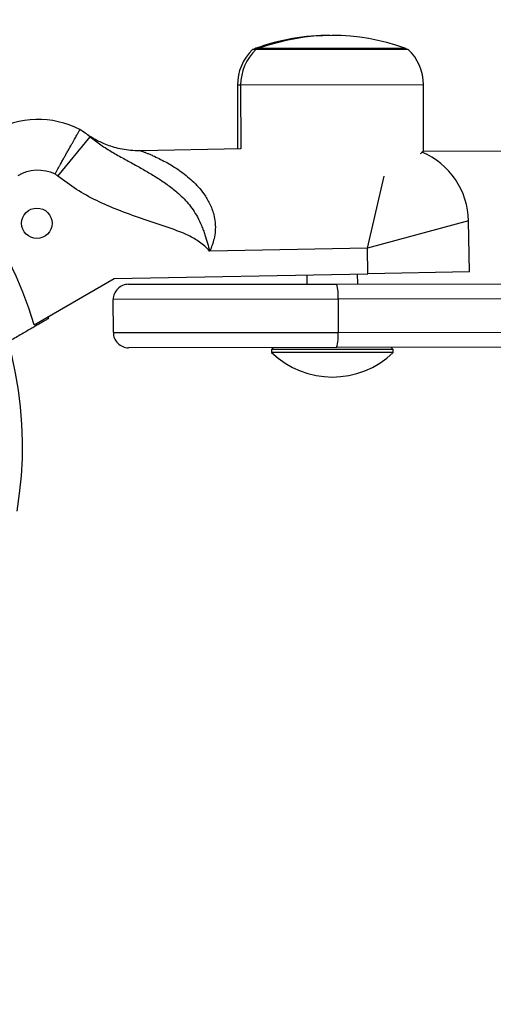
# Model space of a CAD drawing. Units: millimetres. Extents: x 4.3 to 103.7, y 0.7 to 72.7.
# Drawn here: x 54.2 to 54.7, y 28.7 to 29.7 of the extents above; entities that cross this region are included whole.
import ezdxf

# ---------------------------------------------------------------- set-up
doc = ezdxf.new("R2010")
doc.units = ezdxf.units.MM
doc.header["$MEASUREMENT"] = 0
doc.layers.add('Camada 1', color=7, linetype='Continuous')

msp = doc.modelspace()

# ---------------------------------------------------------------- linework, layer by layer
at = {"layer": 'Camada 1', "lineweight": 25}
for points, knots in [([(54.21753, 29.17611), (54.24873, 29.36031), (54.14153, 29.53981), (53.96463, 29.59961), (53.96463, 29.59961), (53.78773, 29.65951), (53.59363, 29.58191), (53.50663, 29.41671)], [0, 0, 0, 0, 0.333333, 0.333333, 0.333333, 0.333333, 1, 1, 1, 1]), ([(54.25483, 29.50771), (54.25493, 29.50781), (54.25493, 29.50791), (54.25493, 29.50791), (54.25493, 29.50791), (54.25543, 29.50871), (54.25583, 29.50951), (54.25633, 29.51031), (54.25633, 29.51031), (54.25723, 29.51191), (54.25813, 29.51351), (54.25893, 29.51501), (54.25893, 29.51501), (54.25943, 29.51581), (54.25983, 29.51661), (54.26033, 29.51741), (54.26033, 29.51741), (54.26093, 29.51851), (54.26163, 29.51971), (54.26223, 29.52091), (54.26223, 29.52091), (54.26293, 29.52201), (54.26353, 29.52321), (54.26413, 29.52431), (54.26413, 29.52431), (54.26483, 29.52541), (54.26543, 29.52651), (54.26603, 29.52761), (54.26603, 29.52761), (54.26673, 29.52881), (54.26733, 29.52981), (54.26793, 29.53091), (54.26793, 29.53091), (54.26903, 29.53291), (54.27013, 29.53491), (54.27113, 29.53671), (54.27113, 29.53671), (54.27173, 29.53761), (54.27223, 29.53851), (54.27263, 29.53941), (54.27263, 29.53941), (54.27313, 29.54021), (54.27363, 29.54101), (54.27403, 29.54181), (54.27403, 29.54181), (54.27493, 29.54331), (54.27563, 29.54471), (54.27633, 29.54591), (54.27633, 29.54591), (54.27663, 29.54651), (54.27703, 29.54701), (54.27723, 29.54751), (54.27723, 29.54751), (54.27753, 29.54801), (54.27783, 29.54851), (54.27803, 29.54891), (54.27803, 29.54891), (54.27823, 29.54931), (54.27843, 29.54971), (54.27863, 29.55001), (54.27863, 29.55001), (54.27883, 29.55031), (54.27893, 29.55051), (54.27903, 29.55071), (54.27903, 29.55071), (54.27923, 29.55091), (54.27933, 29.55111), (54.27933, 29.55121), (54.27933, 29.55121), (54.27943, 29.55131), (54.27943, 29.55131), (54.27943, 29.55141)], [0, 0, 0, 0, 0.052632, 0.052632, 0.052632, 0.052632, 0.105263, 0.105263, 0.105263, 0.105263, 0.157895, 0.157895, 0.157895, 0.157895, 0.210526, 0.210526, 0.210526, 0.210526, 0.263158, 0.263158, 0.263158, 0.263158, 0.315789, 0.315789, 0.315789, 0.315789, 0.368421, 0.368421, 0.368421, 0.368421, 0.421053, 0.421053, 0.421053, 0.421053, 0.473684, 0.473684, 0.473684, 0.473684, 0.526316, 0.526316, 0.526316, 0.526316, 0.578947, 0.578947, 0.578947, 0.578947, 0.631579, 0.631579, 0.631579, 0.631579, 0.684211, 0.684211, 0.684211, 0.684211, 0.736842, 0.736842, 0.736842, 0.736842, 0.789474, 0.789474, 0.789474, 0.789474, 0.842105, 0.842105, 0.842105, 0.842105, 0.894737, 0.894737, 0.894737, 0.894737, 1, 1, 1, 1]), ([(54.33963, 29.53061), (54.33913, 29.53051), (54.33873, 29.53051), (54.33823, 29.53051), (54.33823, 29.53051), (54.33523, 29.53041), (54.33233, 29.53061), (54.32933, 29.53091), (54.32933, 29.53091), (54.32653, 29.53121), (54.32373, 29.53161), (54.32103, 29.53211), (54.32103, 29.53211), (54.31843, 29.53261), (54.31583, 29.53321), (54.31333, 29.53391), (54.31333, 29.53391), (54.31103, 29.53461), (54.30873, 29.53531), (54.30643, 29.53611), (54.30643, 29.53611), (54.30443, 29.53691), (54.30243, 29.53771), (54.30053, 29.53861), (54.30053, 29.53861), (54.29883, 29.53941), (54.29723, 29.54021), (54.29563, 29.54101), (54.29563, 29.54101), (54.29443, 29.54171), (54.29323, 29.54231), (54.29213, 29.54301), (54.29213, 29.54301), (54.29143, 29.54341), (54.29073, 29.54381), (54.29003, 29.54421), (54.29003, 29.54421), (54.28963, 29.54451), (54.28923, 29.54481), (54.28883, 29.54501), (54.28883, 29.54501), (54.28853, 29.54521), (54.28833, 29.54541), (54.28813, 29.54551), (54.28813, 29.54551), (54.28783, 29.54571), (54.28763, 29.54581), (54.28753, 29.54591), (54.28753, 29.54591), (54.28723, 29.54611), (54.28703, 29.54621), (54.28693, 29.54631), (54.28693, 29.54631), (54.28673, 29.54651), (54.28663, 29.54651), (54.28653, 29.54661)], [0, 0, 0, 0, 0.066667, 0.066667, 0.066667, 0.066667, 0.133333, 0.133333, 0.133333, 0.133333, 0.2, 0.2, 0.2, 0.2, 0.266667, 0.266667, 0.266667, 0.266667, 0.333333, 0.333333, 0.333333, 0.333333, 0.4, 0.4, 0.4, 0.4, 0.466667, 0.466667, 0.466667, 0.466667, 0.533333, 0.533333, 0.533333, 0.533333, 0.6, 0.6, 0.6, 0.6, 0.666667, 0.666667, 0.666667, 0.666667, 0.733333, 0.733333, 0.733333, 0.733333, 0.8, 0.8, 0.8, 0.8, 0.866667, 0.866667, 0.866667, 0.866667, 1, 1, 1, 1]), ([(54.28663, 29.54651), (54.28663, 29.54651), (54.28663, 29.54651), (54.28673, 29.54651), (54.28673, 29.54651), (54.28683, 29.54641), (54.28713, 29.54611), (54.28743, 29.54591)], [0, 0, 0, 0, 0.333333, 0.333333, 0.333333, 0.333333, 1, 1, 1, 1]), ([(54.28943, 29.54431), (54.29113, 29.54291), (54.29283, 29.54151), (54.29463, 29.54021), (54.29463, 29.54021), (54.29643, 29.53891), (54.29823, 29.53761), (54.30003, 29.53641), (54.30003, 29.53641), (54.30183, 29.53511), (54.30373, 29.53391), (54.30553, 29.53281), (54.30553, 29.53281), (54.30743, 29.53161), (54.30933, 29.53041), (54.31113, 29.52931), (54.31113, 29.52931), (54.31493, 29.52711), (54.31883, 29.52491), (54.32263, 29.52281), (54.32263, 29.52281), (54.32643, 29.52071), (54.33023, 29.51861), (54.33403, 29.51651), (54.33403, 29.51651), (54.33763, 29.51451), (54.34123, 29.51251), (54.34473, 29.51051), (54.34473, 29.51051), (54.34823, 29.50851), (54.35173, 29.50641), (54.35513, 29.50421), (54.35513, 29.50421), (54.35853, 29.50201), (54.36193, 29.49981), (54.36523, 29.49741), (54.36523, 29.49741), (54.36693, 29.49621), (54.36853, 29.49491), (54.37013, 29.49371), (54.37013, 29.49371), (54.37173, 29.49241), (54.37333, 29.49111), (54.37493, 29.48971), (54.37493, 29.48971), (54.37683, 29.48811), (54.37873, 29.48631), (54.38063, 29.48451), (54.38063, 29.48451), (54.38243, 29.48271), (54.38423, 29.48081), (54.38593, 29.47881), (54.38593, 29.47881), (54.38763, 29.47671), (54.38923, 29.47461), (54.39083, 29.47241), (54.39083, 29.47241), (54.39233, 29.47021), (54.39373, 29.46781), (54.39513, 29.46541), (54.39513, 29.46541), (54.39663, 29.46271), (54.39793, 29.45981), (54.39913, 29.45691), (54.39913, 29.45691), (54.39973, 29.45541), (54.40033, 29.45391), (54.40093, 29.45241), (54.40093, 29.45241), (54.40143, 29.45091), (54.40203, 29.44941), (54.40253, 29.44791), (54.40253, 29.44791), (54.40343, 29.44511), (54.40433, 29.44231), (54.40513, 29.43951), (54.40513, 29.43951), (54.40583, 29.43701), (54.40653, 29.43451), (54.40723, 29.43191), (54.40723, 29.43191), (54.40723, 29.43191), (54.40723, 29.43181), (54.40723, 29.43181)], [0, 0, 0, 0, 0.045455, 0.045455, 0.045455, 0.045455, 0.090909, 0.090909, 0.090909, 0.090909, 0.136364, 0.136364, 0.136364, 0.136364, 0.181818, 0.181818, 0.181818, 0.181818, 0.227273, 0.227273, 0.227273, 0.227273, 0.272727, 0.272727, 0.272727, 0.272727, 0.318182, 0.318182, 0.318182, 0.318182, 0.363636, 0.363636, 0.363636, 0.363636, 0.409091, 0.409091, 0.409091, 0.409091, 0.454545, 0.454545, 0.454545, 0.454545, 0.5, 0.5, 0.5, 0.5, 0.545455, 0.545455, 0.545455, 0.545455, 0.590909, 0.590909, 0.590909, 0.590909, 0.636364, 0.636364, 0.636364, 0.636364, 0.681818, 0.681818, 0.681818, 0.681818, 0.727273, 0.727273, 0.727273, 0.727273, 0.772727, 0.772727, 0.772727, 0.772727, 0.818182, 0.818182, 0.818182, 0.818182, 0.863636, 0.863636, 0.863636, 0.863636, 0.909091, 0.909091, 0.909091, 0.909091, 1, 1, 1, 1]), ([(54.61783, 29.53031), (54.61773, 29.53021), (54.61753, 29.53011), (54.61693, 29.52961), (54.61693, 29.52961), (54.61643, 29.52911), (54.61543, 29.52821), (54.61453, 29.52741)], [0, 0, 0, 0, 0.333333, 0.333333, 0.333333, 0.333333, 1, 1, 1, 1]), ([(54.40723, 29.43181), (54.40723, 29.43181), (54.40713, 29.43181), (54.40713, 29.43191), (54.40713, 29.43191), (54.40563, 29.43351), (54.40403, 29.43511), (54.40243, 29.43661), (54.40243, 29.43661), (54.40073, 29.43801), (54.39903, 29.43941), (54.39733, 29.44071), (54.39733, 29.44071), (54.39383, 29.44321), (54.39013, 29.44531), (54.38633, 29.44711), (54.38633, 29.44711), (54.37893, 29.45071), (54.37123, 29.45341), (54.36343, 29.45601), (54.36343, 29.45601), (54.35553, 29.45871), (54.34773, 29.46131), (54.33993, 29.46391), (54.33993, 29.46391), (54.33213, 29.46661), (54.32433, 29.46941), (54.31663, 29.47241), (54.31663, 29.47241), (54.30963, 29.47521), (54.30273, 29.47821), (54.29593, 29.48151), (54.29593, 29.48151), (54.28913, 29.48481), (54.28243, 29.48841), (54.27613, 29.49251), (54.27613, 29.49251), (54.26973, 29.49651), (54.26373, 29.50111), (54.25773, 29.50561)], [0, 0, 0, 0, 0.090909, 0.090909, 0.090909, 0.090909, 0.181818, 0.181818, 0.181818, 0.181818, 0.272727, 0.272727, 0.272727, 0.272727, 0.363636, 0.363636, 0.363636, 0.363636, 0.454545, 0.454545, 0.454545, 0.454545, 0.545455, 0.545455, 0.545455, 0.545455, 0.636364, 0.636364, 0.636364, 0.636364, 0.727273, 0.727273, 0.727273, 0.727273, 0.818182, 0.818182, 0.818182, 0.818182, 1, 1, 1, 1]), ([(54.25203, 29.45921), (54.25203, 29.46751), (54.24533, 29.47421), (54.23703, 29.47421), (54.23703, 29.47421), (54.22873, 29.47421), (54.22203, 29.46751), (54.22203, 29.45921), (54.22203, 29.45921), (54.22203, 29.45091), (54.22873, 29.44421), (54.23703, 29.44421), (54.23703, 29.44421), (54.24533, 29.44421), (54.25203, 29.45091), (54.25203, 29.45921)], [0, 0, 0, 0, 0.2, 0.2, 0.2, 0.2, 0.4, 0.4, 0.4, 0.4, 0.6, 0.6, 0.6, 0.6, 1, 1, 1, 1]), ([(54.32723, 29.39921), (54.32323, 29.39921), (54.31943, 29.39761), (54.31663, 29.39481), (54.31663, 29.39481), (54.31383, 29.39201), (54.31223, 29.38821), (54.31223, 29.38421)], [0, 0, 0, 0, 0.333333, 0.333333, 0.333333, 0.333333, 1, 1, 1, 1]), ([(54.24873, 29.36561), (54.24873, 29.36561), (54.24873, 29.36561), (54.24853, 29.36551), (54.24853, 29.36551), (54.24843, 29.36541), (54.24823, 29.36531), (54.24793, 29.36511), (54.24793, 29.36511), (54.24753, 29.36491), (54.24713, 29.36471), (54.24663, 29.36431), (54.24663, 29.36431), (54.24603, 29.36401), (54.24543, 29.36361), (54.24463, 29.36321), (54.24463, 29.36321), (54.24383, 29.36281), (54.24303, 29.36231), (54.24203, 29.36171), (54.24203, 29.36171), (54.24103, 29.36111), (54.23993, 29.36051), (54.23883, 29.35981), (54.23883, 29.35981), (54.23763, 29.35921), (54.23643, 29.35851), (54.23513, 29.35771), (54.23513, 29.35771), (54.23383, 29.35691), (54.23233, 29.35611), (54.23093, 29.35521), (54.23093, 29.35521), (54.22933, 29.35441), (54.22773, 29.35341), (54.22603, 29.35251), (54.22603, 29.35251), (54.22433, 29.35151), (54.22263, 29.35041), (54.22073, 29.34941), (54.22073, 29.34941), (54.21893, 29.34831), (54.21703, 29.34721), (54.21503, 29.34611), (54.21503, 29.34611), (54.21313, 29.34501), (54.21113, 29.34381), (54.20903, 29.34261), (54.20903, 29.34261), (54.20873, 29.34241), (54.20833, 29.34221), (54.20803, 29.34201)], [0, 0, 0, 0, 0.071429, 0.071429, 0.071429, 0.071429, 0.142857, 0.142857, 0.142857, 0.142857, 0.214286, 0.214286, 0.214286, 0.214286, 0.285714, 0.285714, 0.285714, 0.285714, 0.357143, 0.357143, 0.357143, 0.357143, 0.428571, 0.428571, 0.428571, 0.428571, 0.5, 0.5, 0.5, 0.5, 0.571429, 0.571429, 0.571429, 0.571429, 0.642857, 0.642857, 0.642857, 0.642857, 0.714286, 0.714286, 0.714286, 0.714286, 0.785714, 0.785714, 0.785714, 0.785714, 0.857143, 0.857143, 0.857143, 0.857143, 1, 1, 1, 1]), ([(54.31233, 29.35171), (54.31233, 29.34771), (54.31383, 29.34391), (54.31673, 29.34111), (54.31673, 29.34111), (54.31953, 29.33831), (54.32333, 29.33671), (54.32733, 29.33671)], [0, 0, 0, 0, 0.333333, 0.333333, 0.333333, 0.333333, 1, 1, 1, 1])]:
    msp.add_open_spline(points, degree=3, knots=knots, dxfattribs=at)
for points in [[(54.52603, 29.64401), (54.50113, 29.64421), (54.47623, 29.63991), (54.45273, 29.63141)], [(54.59943, 29.63161), (54.55303, 29.64821), (54.50233, 29.64811), (54.45603, 29.63141)], [(54.44943, 29.63021), (54.43993, 29.62101), (54.43453, 29.60841), (54.43453, 29.59511)], [(54.45273, 29.63021), (54.44313, 29.62101), (54.43773, 29.60841), (54.43773, 29.59511)], [(54.45273, 29.63021), (54.45273, 29.63021), (54.44943, 29.63021), (54.44943, 29.63021)], [(54.45273, 29.63141), (54.45203, 29.63111), (54.45143, 29.63071), (54.45083, 29.63021)], [(54.60273, 29.63031), (54.60273, 29.63031), (54.45273, 29.63021), (54.45273, 29.63021)], [(54.45603, 29.63141), (54.45533, 29.63111), (54.45463, 29.63071), (54.45413, 29.63021)], [(54.60133, 29.63031), (54.60073, 29.63091), (54.60013, 29.63131), (54.59943, 29.63161)], [(54.61773, 29.59531), (54.61773, 29.60861), (54.61233, 29.62121), (54.60273, 29.63031)], [(54.43453, 29.59511), (54.43453, 29.59511), (54.43463, 29.53231), (54.43463, 29.53231)], [(54.43773, 29.59511), (54.43773, 29.59511), (54.43783, 29.53231), (54.43783, 29.53231)], [(54.61783, 29.53031), (54.61783, 29.53031), (54.61773, 29.59531), (54.61773, 29.59531)], [(54.27943, 29.55141), (54.25213, 29.56541), (54.21963, 29.56461), (54.19303, 29.54931)], [(54.28943, 29.54431), (54.28623, 29.54691), (54.28293, 29.54921), (54.27943, 29.55141)], [(54.25773, 29.50561), (54.25773, 29.50561), (54.28943, 29.54431), (54.28943, 29.54431)], [(54.43793, 29.53231), (54.43793, 29.53231), (54.33963, 29.53051), (54.33963, 29.53051)], [(54.66213, 29.46151), (54.66153, 29.49121), (54.64363, 29.51771), (54.61623, 29.52921)], [(54.61773, 29.53031), (54.61773, 29.53031), (54.96283, 29.53071), (54.96283, 29.53071)], [(54.25483, 29.50771), (54.24303, 29.51311), (54.22933, 29.51251), (54.21813, 29.50601)], [(54.25773, 29.50561), (54.25683, 29.50631), (54.25583, 29.50711), (54.25483, 29.50771)], [(54.23443, 29.35941), (54.22113, 29.40281), (54.20073, 29.44371), (54.17403, 29.48051)], [(54.66213, 29.46151), (54.66213, 29.46151), (54.56263, 29.43461), (54.56263, 29.43461)], [(54.66303, 29.41151), (54.66303, 29.41151), (54.66213, 29.46151), (54.66213, 29.46151)], [(54.56263, 29.43461), (54.56263, 29.43461), (54.40723, 29.43181), (54.40723, 29.43181)], [(54.56303, 29.40961), (54.56303, 29.40961), (54.56263, 29.43461), (54.56263, 29.43461)], [(54.66303, 29.41151), (54.66303, 29.41151), (54.56303, 29.40961), (54.56303, 29.40961)], [(54.23443, 29.35941), (54.23443, 29.35941), (54.31313, 29.40501), (54.31313, 29.40501)], [(54.31313, 29.40501), (54.31313, 29.40501), (54.56303, 29.40961), (54.56303, 29.40961)], [(54.50293, 29.40851), (54.50293, 29.40851), (54.50303, 29.39941), (54.50303, 29.39941)], [(54.53213, 29.39941), (54.53213, 29.39941), (56.56503, 29.40181), (56.56503, 29.40181)], [(54.55303, 29.39951), (54.55303, 29.39951), (54.55293, 29.40951), (54.55293, 29.40951)], [(54.32723, 29.39921), (54.32723, 29.39921), (54.53213, 29.39941), (54.53213, 29.39941)], [(54.53373, 29.38441), (54.53423, 29.38951), (54.53363, 29.39461), (54.53213, 29.39941)], [(54.53373, 29.38441), (54.53373, 29.38441), (54.31223, 29.38421), (54.31223, 29.38421)], [(54.31233, 29.35171), (54.31233, 29.35171), (54.31223, 29.38421), (54.31223, 29.38421)], [(56.56663, 29.38681), (56.56663, 29.38681), (54.53373, 29.38441), (54.53373, 29.38441)], [(54.53373, 29.38441), (54.53373, 29.38441), (54.53373, 29.35191), (54.53373, 29.35191)], [(54.24873, 29.36561), (54.24863, 29.36621), (54.24843, 29.36681), (54.24823, 29.36741)], [(54.53373, 29.35191), (54.53373, 29.35191), (56.56673, 29.35431), (56.56673, 29.35431)], [(54.31233, 29.35171), (54.31233, 29.35171), (54.53373, 29.35191), (54.53373, 29.35191)], [(54.53213, 29.33691), (54.53373, 29.34181), (54.53423, 29.34691), (54.53373, 29.35191)], [(54.53213, 29.33691), (54.53213, 29.33691), (54.32733, 29.33671), (54.32733, 29.33671)], [(54.47003, 29.33691), (54.47003, 29.33691), (54.46803, 29.33491), (54.46803, 29.33491)], [(54.58803, 29.33501), (54.58803, 29.33501), (54.46803, 29.33491), (54.46803, 29.33491)], [(54.46803, 29.33491), (54.46803, 29.33491), (54.46803, 29.33211), (54.46803, 29.33211)], [(56.56513, 29.33931), (56.56513, 29.33931), (54.53213, 29.33691), (54.53213, 29.33691)], [(54.58803, 29.33501), (54.58803, 29.33501), (54.58603, 29.33701), (54.58603, 29.33701)], [(54.58803, 29.33221), (54.58803, 29.33221), (54.58803, 29.33501), (54.58803, 29.33501)], [(54.46803, 29.33211), (54.50163, 29.29981), (54.55463, 29.29991), (54.58803, 29.33221)], [(54.58803, 29.33221), (54.58803, 29.33221), (54.46803, 29.33211), (54.46803, 29.33211)], [(54.26583, 27.41671), (54.26583, 27.41671), (54.02993, 28.75481), (54.02993, 28.75481)]]:
    msp.add_open_spline(points, degree=3, dxfattribs=at)
at = {"layer": 'Camada 1', "color": 8, "lineweight": 25}
for points in [[(54.45273, 29.63141), (54.45273, 29.63141), (54.45603, 29.63141), (54.45603, 29.63141)], [(54.45603, 29.63141), (54.45603, 29.63141), (54.46923, 29.63141), (54.46923, 29.63141)], [(54.46923, 29.63141), (54.46923, 29.63141), (54.59943, 29.63161), (54.59943, 29.63161)], [(54.43773, 29.59511), (54.43773, 29.59511), (54.43453, 29.59511), (54.43453, 29.59511)], [(54.61773, 29.59531), (54.61773, 29.59531), (54.43773, 29.59511), (54.43773, 29.59511)], [(54.56263, 29.43461), (54.56263, 29.43461), (54.57893, 29.50551), (54.57893, 29.50551)]]:
    msp.add_open_spline(points, degree=3, dxfattribs=at)
msp.add_open_spline([(54.33963, 29.53051), (54.33953, 29.53051), (54.33953, 29.53051), (54.33953, 29.53051), (54.33953, 29.53051), (54.33963, 29.53051), (54.33973, 29.53041), (54.33993, 29.53031), (54.33993, 29.53031), (54.34023, 29.53031), (54.34043, 29.53021), (54.34083, 29.53001), (54.34083, 29.53001), (54.34113, 29.52991), (54.34153, 29.52981), (54.34193, 29.52961), (54.34193, 29.52961), (54.34243, 29.52941), (54.34293, 29.52921), (54.34353, 29.52901), (54.34353, 29.52901), (54.34413, 29.52871), (54.34473, 29.52851), (54.34543, 29.52821), (54.34543, 29.52821), (54.34623, 29.52791), (54.34723, 29.52751), (54.34813, 29.52711), (54.34813, 29.52711), (54.34913, 29.52661), (54.35023, 29.52621), (54.35123, 29.52571), (54.35123, 29.52571), (54.35323, 29.52491), (54.35523, 29.52391), (54.35733, 29.52291), (54.35733, 29.52291), (54.35943, 29.52181), (54.36163, 29.52071), (54.36383, 29.51951), (54.36383, 29.51951), (54.36613, 29.51831), (54.36833, 29.51701), (54.37063, 29.51561), (54.37063, 29.51561), (54.37293, 29.51421), (54.37523, 29.51271), (54.37753, 29.51111), (54.37753, 29.51111), (54.37963, 29.50961), (54.38183, 29.50801), (54.38393, 29.50631), (54.38393, 29.50631), (54.38603, 29.50461), (54.38803, 29.50291), (54.39003, 29.50101), (54.39003, 29.50101), (54.39213, 29.49911), (54.39413, 29.49711), (54.39603, 29.49491), (54.39603, 29.49491), (54.39793, 29.49281), (54.39983, 29.49051), (54.40153, 29.48811), (54.40153, 29.48811), (54.40253, 29.48661), (54.40353, 29.48511), (54.40453, 29.48351), (54.40453, 29.48351), (54.40543, 29.48191), (54.40633, 29.48031), (54.40713, 29.47861), (54.40713, 29.47861), (54.40803, 29.47691), (54.40883, 29.47511), (54.40943, 29.47331), (54.40943, 29.47331), (54.41013, 29.47141), (54.41073, 29.46951), (54.41123, 29.46751), (54.41123, 29.46751), (54.41183, 29.46511), (54.41233, 29.46251), (54.41253, 29.45991), (54.41253, 29.45991), (54.41273, 29.45861), (54.41273, 29.45731), (54.41283, 29.45591), (54.41283, 29.45591), (54.41283, 29.45461), (54.41273, 29.45321), (54.41263, 29.45181), (54.41263, 29.45181), (54.41253, 29.44921), (54.41213, 29.44661), (54.41153, 29.44401), (54.41153, 29.44401), (54.41103, 29.44191), (54.41043, 29.43981), (54.40973, 29.43781), (54.40973, 29.43781), (54.40903, 29.43581), (54.40813, 29.43381), (54.40723, 29.43181)], degree=3, knots=[0, 0, 0, 0, 0.037037, 0.037037, 0.037037, 0.037037, 0.074074, 0.074074, 0.074074, 0.074074, 0.111111, 0.111111, 0.111111, 0.111111, 0.148148, 0.148148, 0.148148, 0.148148, 0.185185, 0.185185, 0.185185, 0.185185, 0.222222, 0.222222, 0.222222, 0.222222, 0.259259, 0.259259, 0.259259, 0.259259, 0.296296, 0.296296, 0.296296, 0.296296, 0.333333, 0.333333, 0.333333, 0.333333, 0.37037, 0.37037, 0.37037, 0.37037, 0.407407, 0.407407, 0.407407, 0.407407, 0.444444, 0.444444, 0.444444, 0.444444, 0.481481, 0.481481, 0.481481, 0.481481, 0.518519, 0.518519, 0.518519, 0.518519, 0.555556, 0.555556, 0.555556, 0.555556, 0.592593, 0.592593, 0.592593, 0.592593, 0.62963, 0.62963, 0.62963, 0.62963, 0.666667, 0.666667, 0.666667, 0.666667, 0.703704, 0.703704, 0.703704, 0.703704, 0.740741, 0.740741, 0.740741, 0.740741, 0.777778, 0.777778, 0.777778, 0.777778, 0.814815, 0.814815, 0.814815, 0.814815, 0.851852, 0.851852, 0.851852, 0.851852, 0.888889, 0.888889, 0.888889, 0.888889, 0.925926, 0.925926, 0.925926, 0.925926, 1, 1, 1, 1], dxfattribs=at)

doc.saveas('drawing.dxf')
